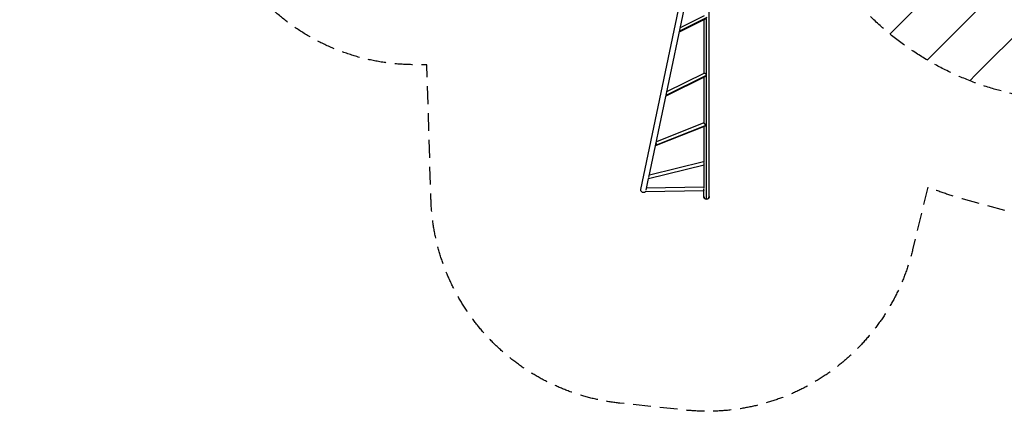
# Model space of a CAD drawing. Units: millimetres. Extents: x -4875 to 5663, y -3692 to 4503.
# Drawn here: x -4875 to 2113, y -3692 to -916 of the extents above; entities that cross this region are included whole.
import ezdxf

# ---------------------------------------------------------------- set-up
doc = ezdxf.new("R2010")
doc.units = ezdxf.units.MM
doc.header["$LTSCALE"] = 20
doc.linetypes.add('HIDDEN', pattern=[9.525, 6.35, -3.175])
for name, color, linetype in [('2d', 230, 'Continuous'), ('AS-Free_Space', 31, 'HIDDEN'), ('AS-Free_Space_Hatch', 31, 'HIDDEN'), ('AS-Safetyzone', 5, 'HIDDEN')]:
    doc.layers.add(name, color=color, linetype=linetype)

msp = doc.modelspace()

# ---------------------------------------------------------------- hatches: boundary and pattern name
at = {"layer": 'AS-Free_Space_Hatch'}
h = msp.add_hatch(dxfattribs=at)
h.set_pattern_fill('ANSI31', color=256, scale=100)
h.set_pattern_definition([(45, (-2874.98, 1541), (-224.506, 224.506), [])])
edge = h.paths.add_edge_path()
edge.add_arc((-19, 541), 1000, 70.09358, 90, ccw=False)
edge.add_line((321.5, 1481.2), (-191.2, 2369.3))
edge.add_arc((674.8, 2869.3), 1000, 30, 210, ccw=False)
edge.add_line((1540.8, 3369.3), (2416.5, 1852.5))
edge.add_arc((1550.5, 1352.5), 1000, -32.7517, 30, ccw=False)
edge.add_arc((1550.5, 270.5), 1000, 30, 32.75161, ccw=False)
edge.add_arc((1550.5, 270.5), 1000, 27.91416, 30, ccw=False)
edge.add_line((2434.2, 738.6), (2559.3, 510.6))
edge.add_line((2559.3, 510.6), (3857.1, 169.4))
edge.add_arc((3618.2, -801.6), 1000, 30, 76.18153, ccw=False)
edge.add_arc((3618.2, -801.6), 1000, -105.55207, 30, ccw=False)
edge.add_line((3350.1, -1765), (2705.5, -1585.6))
edge.add_line((2705.5, -1585.6), (2042.2, -1407.9))
edge.add_arc((2629.8, 603.3), 2095.3, 211.7064, 253.71384, ccw=False)
edge.add_line((847.2, -497.9), (707.1, -266.7))
edge.add_arc((1550.5, 270.5), 1000, 210, 212.49635, ccw=False)
edge.add_arc((1550.5, 270.5), 1000, 207.44037, 210, ccw=False)
edge.add_arc((-19, 541), 1000, 270, 313.00239, ccw=False)
edge.add_line((-19, -459), (-2875, -459))
edge.add_arc((-2875, 541), 1000, 90, 270, ccw=False)
edge.add_line((-2875, 1541), (-19, 1541))

# ---------------------------------------------------------------- linework, layer by layer
at = {"layer": '2d'}
for p, q in [((18.8, -2170.1), (18.8, -827.2)), ((-466.3, -2118.6), (-198, -847.1)), ((-409.9, -2035.5), (-158.3, -843)), ((-191.7, -1001.5), (-2.5, -908.1)), ((-190.1, -994), (4.2, -898.1)), ((-185.2, -970.4), (-14.3, -886.1)), ((-0.2, -2189.1), (-0.2, -906.7)), ((-19.2, -916.4), (-19.2, -1296.1)), ((-287.3, -1455.6), (-5.6, -1317.3)), ((-285.7, -1449.8), (-0.7, -1309.9)), ((-281, -1424.7), (-17.8, -1295.5)), ((-19.2, -1324), (-19.2, -1647.1)), ((-287.3, -1455.6), (-287.3, -1455.6)), ((-8.8, -1669.6), (-357.5, -1808.3)), ((-5.8, -1665), (-357.3, -1804.9)), ((-19.4, -1646.9), (-356.2, -1780.9)), ((-19.2, -1673.7), (-19.2, -1926.5)), ((-357.5, -1808.3), (-357.5, -1808.3)), ((-411.7, -2042.7), (-16.4, -1945.7)), ((-405.7, -2015.5), (-22.4, -1921.4)), ((-19.2, -1946.3), (-19.2, -2109.6)), ((-428.6, -2124.3), (-411.4, -2042.7)), ((-432.1, -2133.1), (-18.2, -2126.2)), ((-425.2, -2108), (-19.2, -2101.2)), ((-19.2, -2170.1), (-19.2, -2126.2))]:
    msp.add_line(p, q, dxfattribs=at)
for centre, major_axis, ratio, start_param, end_param in [((-10.1, -1305.6), (-5.5, 11.2), 0.679806, 3.552259, 4.019193), ((-10.1, -1305.6), (-5.5, 11.2), 0.679806, 4.019193, 4.265123), ((-295.1, -1445.5), (-5.5, 11.2), 0.679806, 3.773263, 4.019193), ((-295.1, -1445.5), (-5.5, 11.2), 0.679806, 4.019193, 4.229674), ((-19.4, -1933.5), (-3, 12.1), 0.182876, 3.141593, 6.283185), ((-0.2, -2169.7), (19, 0), 0.983932, 3.141593, 4.712389), ((-0.2, -2169.7), (19, 0), 0.983932, 4.712389, 6.283185)]:
    msp.add_ellipse(centre, major_axis=major_axis, ratio=ratio, start_param=start_param, end_param=end_param, dxfattribs=at)
at = {"layer": '2d', "extrusion": (0, 0, -1)}
for centre, major_axis, ratio, start_param, end_param in [((-12.7, -1657.7), (-4.6, 11.6), 0.447198, 2.422617, 2.916957), ((-12.7, -1657.7), (-4.6, 11.6), 0.447198, 2.176687, 2.422617), ((-364.2, -1797.6), (-4.6, 11.6), 0.447198, 1.851758, 2.422617), ((-364.2, -1797.6), (-4.6, 11.6), 0.447198, 2.422617, 2.668547), ((-414.7, -2030.6), (-3, 12.1), 0.182876, 2.435296, 3.174172), ((-18.4, -2113.7), (-0.2, 12.5), 0.000055, 2.338696, 4.588243)]:
    msp.add_ellipse(centre, major_axis=major_axis, ratio=ratio, start_param=start_param, end_param=end_param, dxfattribs=at)
at = {"layer": '2d'}
for points, knots in [([(-0.8, -1307.1), (-1, -1306.5), (-1.3, -1305.9), (-2.1, -1304.8), (-2.5, -1304.3), (-3.1, -1303.5), (-3.4, -1303.3), (-3.8, -1302.8), (-4.1, -1302.5), (-4.9, -1301.8), (-5.4, -1301.3), (-6.2, -1300.6), (-6.5, -1300.4), (-7.1, -1300), (-7.4, -1299.7), (-8.3, -1299.1), (-8.9, -1298.7), (-9.8, -1298.1), (-10.1, -1297.9), (-10.7, -1297.6), (-11, -1297.4), (-11.9, -1296.9), (-12.5, -1296.6), (-13.6, -1296.1), (-14.1, -1295.9), (-14.8, -1295.7), (-15.1, -1295.6), (-15.5, -1295.5), (-15.7, -1295.4), (-16.3, -1295.3), (-16.7, -1295.3), (-17.1, -1295.3), (-17.3, -1295.3), (-17.5, -1295.4), (-17.7, -1295.4), (-17.8, -1295.5), (-17.8, -1295.5), (-17.8, -1295.5)], [0, 0, 0, 0, 0.00218475, 0.00218475, 0.00436951, 0.00436951, 0.00546189, 0.00546189, 0.00655426, 0.00655426, 0.00873902, 0.00873902, 0.00983139, 0.00983139, 0.01092377, 0.01092377, 0.01310853, 0.01310853, 0.0142009, 0.0142009, 0.01529328, 0.01529328, 0.01747804, 0.01747804, 0.01966279, 0.01966279, 0.02075517, 0.02075517, 0.02184754, 0.02184754, 0.0240323, 0.0240323, 0.02512468, 0.02512468, 0.02621705, 0.02621705, 0.02641888, 0.02641888, 0.02641888, 0.02641888]), ([(-286.2, -1452.4), (-286.2, -1452.8), (-286.2, -1453.2), (-286.3, -1453.8), (-286.3, -1454), (-286.4, -1454.3), (-286.4, -1454.4), (-286.6, -1454.8), (-286.7, -1455), (-287, -1455.4), (-287.2, -1455.6), (-287.5, -1455.7), (-287.5, -1455.7), (-287.6, -1455.7)], [0.042894349, 0.042894349, 0.042894349, 0.042894349, 0.0450806, 0.0450806, 0.046173725, 0.046173725, 0.04726685, 0.04726685, 0.0494531, 0.0494531, 0.05163935, 0.05163935, 0.052121824, 0.052121824, 0.052121824, 0.052121824]), ([(-16.5, -1650.3), (-16.9, -1649.9), (-17.2, -1649.5), (-17.7, -1648.9), (-17.9, -1648.8), (-18.1, -1648.4), (-18.3, -1648.3), (-18.5, -1648), (-18.6, -1647.9), (-18.8, -1647.7), (-18.9, -1647.5), (-19.1, -1647.3), (-19.2, -1647.1), (-19.3, -1647), (-19.3, -1647), (-19.4, -1646.9), (-19.4, -1646.9), (-19.4, -1646.9), (-19.4, -1646.9), (-19.4, -1646.9)], [0.06038435, 0.06038435, 0.06038435, 0.06038435, 0.06256474, 0.06256474, 0.06365493, 0.06365493, 0.06474512, 0.06474512, 0.06583531, 0.06583531, 0.06692551, 0.06692551, 0.06910589, 0.06910589, 0.07019608, 0.07019608, 0.07128628, 0.07128628, 0.07144338, 0.07144338, 0.07144338, 0.07144338]), ([(-5.8, -1662.6), (-6, -1662.1), (-6.3, -1661.5), (-6.8, -1660.8), (-7, -1660.5), (-7.4, -1660), (-7.6, -1659.7), (-8.2, -1658.9), (-8.7, -1658.4), (-9.6, -1657.4), (-10.1, -1656.8), (-11.1, -1655.8), (-11.6, -1655.3), (-12.4, -1654.5), (-12.6, -1654.2), (-13.1, -1653.7), (-13.4, -1653.5), (-14.2, -1652.7), (-14.7, -1652.2), (-15.6, -1651.2), (-16, -1650.7), (-16.5, -1650.3)], [0.04289435, 0.04289435, 0.04289435, 0.04289435, 0.0450806, 0.0450806, 0.04617372, 0.04617372, 0.04726685, 0.04726685, 0.0494531, 0.0494531, 0.05163935, 0.05163935, 0.0538256, 0.0538256, 0.05491873, 0.05491873, 0.05601185, 0.05601185, 0.0581981, 0.0581981, 0.06038435, 0.06038435, 0.06038435, 0.06038435]), ([(-357.7, -1807), (-357.7, -1807.3), (-357.7, -1807.5), (-357.6, -1807.9), (-357.5, -1808.1), (-357.5, -1808.2), (-357.5, -1808.3), (-357.5, -1808.3), (-357.5, -1808.3), (-357.5, -1808.3), (-357.6, -1808.3), (-357.7, -1808.1), (-357.7, -1808.1), (-357.8, -1808), (-357.9, -1807.9), (-358.1, -1807.6), (-358.3, -1807.4), (-358.7, -1806.9), (-358.8, -1806.8), (-359.1, -1806.5), (-359.2, -1806.3), (-359.7, -1805.8), (-360, -1805.4), (-360.7, -1804.7), (-360.9, -1804.5), (-361.1, -1804.3)], [0, 0, 0, 0, 0.00218475, 0.00218475, 0.00436951, 0.00436951, 0.00546189, 0.00546189, 0.00655426, 0.00655426, 0.00873902, 0.00873902, 0.00983139, 0.00983139, 0.01092377, 0.01092377, 0.01310853, 0.01310853, 0.0142009, 0.0142009, 0.01529328, 0.01529328, 0.01747804, 0.01747804, 0.01859911, 0.01859911, 0.01859911, 0.01859911]), ([(-358.7, -1792.7), (-358.6, -1793.2), (-358.5, -1793.6), (-358.3, -1794.6), (-358.2, -1795.1), (-358.1, -1796.1), (-358.1, -1796.7), (-358, -1797.7), (-358, -1798.3), (-358, -1798.8)], [0.019313352, 0.019313352, 0.019313352, 0.019313352, 0.020673584, 0.020673584, 0.02226386, 0.02226386, 0.023854136, 0.023854136, 0.025444411, 0.025444411, 0.025444411, 0.025444411]), ([(-431.9, -2133.1), (-432.9, -2134.6), (-434.1, -2135.9), (-436.9, -2138.3), (-438.7, -2139.4), (-442.4, -2140.9), (-444.5, -2141.4), (-448.5, -2141.6), (-450.5, -2141.4), (-454.5, -2140.4), (-456.3, -2139.6), (-459.7, -2137.4), (-461.3, -2136), (-463.8, -2132.8), (-464.8, -2131), (-466.2, -2127.3), (-466.6, -2125.2), (-466.7, -2122.5), (-466.7, -2121.7), (-466.6, -2120.2), (-466.4, -2119.4), (-466.3, -2118.6)], [0.726872, 0.726872, 0.726872, 0.726872, 1.248335, 1.248335, 1.853498, 1.853498, 2.458899, 2.458899, 3.064327, 3.064327, 3.669773, 3.669773, 4.275216, 4.275216, 4.880634, 4.880634, 5.486017, 5.486017, 5.714719, 5.714719, 5.946824, 5.946824, 5.946824, 5.946824])]:
    msp.add_open_spline(points, degree=3, knots=knots, dxfattribs=at)
for points, weights in [([(-286.2, -1452.4), (-286.2, -1451.5), (-286.3, -1450.7), (-286.3, -1449.9)], [1, 0.999764423688, 0.999588837484, 0.999473241389]), ([(-358, -1798.8), (-357.9, -1801.4), (-357.8, -1804.1), (-357.7, -1807)], [1, 0.999074910839, 0.999074910839, 1]), ([(-0.2, -2189.1), (-11.3, -2189.1), (-19.2, -2181.2), (-19.2, -2170.1)], [1, 0.804737854124, 0.804737854124, 1]), ([(18.8, -2170.1), (18.8, -2181.2), (10.9, -2189.1), (-0.2, -2189.1)], [1, 0.804737854124, 0.804737854124, 1])]:
    msp.add_rational_spline(points, weights, degree=3, dxfattribs=at)
at = {"layer": 'AS-Free_Space', "flags": 128}
msp.add_lwpolyline([(-19, 1541, -0.087077), (321.5, 1481.2), (-191.2, 2369.3, -1), (1540.8, 3369.3), (2416.5, 1852.5, -0.28086), (2391.5, 811.5, -0.012007), (2416.5, 770.5, -0.009101), (2434.2, 738.6), (2559.3, 510.6), (3857.1, 169.4, -0.204277), (4484.3, -301.6, -0.671669), (3350.1, -1765), (2705.5, -1585.6), (2042.2, -1407.9, -0.185373), (847.2, -497.9), (707.1, -266.7, -0.010893), (684.5, -229.5, -0.011169), (663, -190.3, -0.189867), (-19, -459), (-2875, -459, -1), (-2875, 1541)], format="xyb", close=True, dxfattribs=at)
at = {"layer": 'AS-Safetyzone', "flags": 128}
msp.add_lwpolyline([(-2071, 2316.9), (-1222.3, 2316.9, -0.03867), (-1017.5, 2490.3, -0.315729), (-280.6, 4074), (109.2, 4299, -0.355926), (2006.5, 3992.3), (3399.6, 2425, -0.266205), (3569.8, 1611.6, -0.041085), (3547.1, 1358.1), (3547.1, 1003, -0.146966), (3957.8, 456.8), (4923.3, 196.4, -0.414214), (5628.5, -1029.5), (5469.1, -1620.5, -0.412832), (4247.8, -2326.9), (3277.7, -2065.3, -0.258695), (2161.5, -2279.5), (1824.2, -2189.1, -0.023113), (1569.9, -2102.8), (1462.9, -2544.8, -0.376201), (-153.8, -3683.2), (-615.5, -3634.1, -0.374868), (-1955.9, -2187.6), (-1984.6, -1234.9), (-2071, -1234.9, -0.213422), (-3189, -734.9), (-3875, -734.9, -0.414214), (-4875, 265.1), (-4875, 816.9, -0.414214), (-3875, 1816.9), (-3189, 1816.9, -0.213422), (-2071, 2316.9)], format="xyb", dxfattribs=at)

doc.saveas('drawing.dxf')
